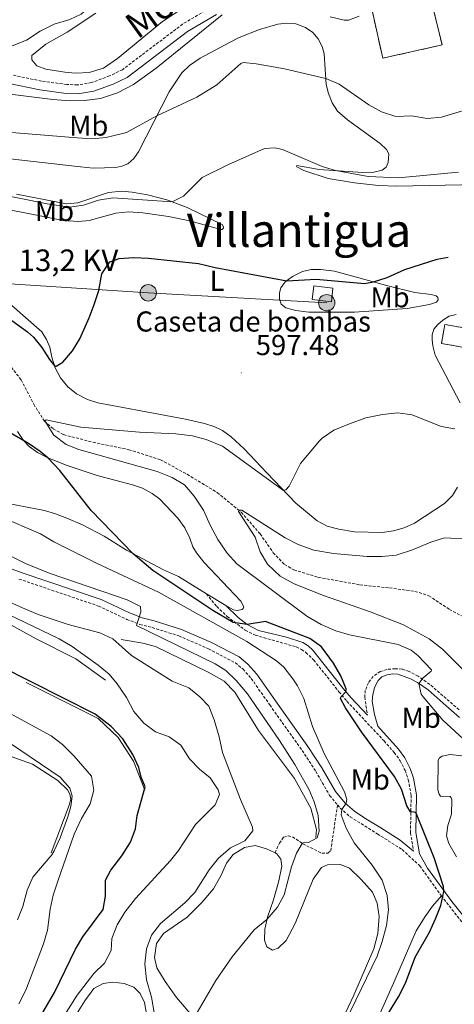
# Model space of a CAD drawing. Units: metres. Extents: x 620619 to 625126, y 4705950 to 4708999.
# Drawn here: x 624518 to 624669, y 4706723 to 4707065 of the extents above; entities that cross this region are included whole.
import ezdxf
from ezdxf.enums import TextEntityAlignment as Align

# ---------------------------------------------------------------- set-up
doc = ezdxf.new("R2010")
doc.units = ezdxf.units.M
doc.header["$MEASUREMENT"] = 0
doc.linetypes.add('TRAZOSX2', pattern=[1.5, 1, -0.5])
for name, color, linetype, lineweight in [('Carátula', 7, 'Continuous', 5), ('Level 11', 142, 'TRAZOSX2', 13), ('Level 15', 1, 'Continuous', 13), ('Level 16', 1, 'Continuous', 13), ('Level 18', 1, 'TRAZOSX2', 13), ('Level 19', 19, 'Continuous', 0), ('Level 21', 19, 'Continuous', 0), ('Level 32', 19, 'Continuous', 0), ('Level 36', 19, 'Continuous', 0), ('Level 37', 92, 'Continuous', 0), ('Level 4', 36, 'Continuous', 30), ('Level 41', 39, 'Continuous', 0), ('Level 44', 19, 'Continuous', 0), ('Level 45', 7, 'Continuous', 0), ('Level 5', 36, 'Continuous', 0), ('Level 52', 1, 'Continuous', 13), ('Level 53', 1, 'Continuous', 0), ('Level 7', 19, 'Continuous', 0)]:
    doc.layers.add(name, color=color, linetype=linetype, lineweight=lineweight)
doc.styles.add('Arial', font='ARIAL.TTF', dxfattribs={"height": 0.2})

# ---------------------------------------------------------------- blocks, each defined once
blk = doc.blocks.new('5PELE')
at = {"layer": 'Carátula', "linetype": 'Continuous', "lineweight": 5}
h = blk.add_hatch(color=9, dxfattribs=at)
edge = h.paths.add_edge_path()
edge.add_arc((0, 0.01), 2.85, 359.999, 719.999)
at = {"layer": 'Carátula', "color": 252, "linetype": 'Continuous', "lineweight": 5}
blk.add_circle((0, 0.01, 0), 2.85, dxfattribs=at)
blk = doc.blocks.new('5PATER')
at = {"layer": 'Carátula', "linetype": 'Continuous', "lineweight": 5}
h = blk.add_hatch(color=250, dxfattribs=at)
edge = h.paths.add_edge_path()
edge.add_ellipse((0, 0), major_axis=(-1.33, -1.34), ratio=0.999422, start_angle=0, end_angle=360)

msp = doc.modelspace()

# ---------------------------------------------------------------- linework, layer by layer
at = {"layer": 'Level 11', "color": 142, "linetype": 'TRAZOSX2', "lineweight": 13}
msp.add_polyline3d([(624511.51, 4706949, 596), (624518.7, 4706939.88, 595.61), (624523.05, 4706931.42, 595.22), (624526.72, 4706925.57, 595.03), (624529.79, 4706922.89, 594.74), (624533.39, 4706920.86, 594.44), (624543.66, 4706918.2, 594.35), (624556.15, 4706915.62, 593.48), (624567.17, 4706912.12, 592.41), (624576.44, 4706907.06, 592.12), (624586.91, 4706900.72, 591.15), (624595.25, 4706893.86, 589.89), (624601.87, 4706886.32, 589.41), (624606.44, 4706879.79, 588.73), (624610.33, 4706875.69, 588.24), (624613.64, 4706873.8, 587.66), (624622.11, 4706871.21, 586.79), (624636.59, 4706868.61, 586.11), (624646.88, 4706867.53, 586.01), (624655.74, 4706866.33, 585.63), (624660.57, 4706864.82, 585.43), (624667.74, 4706860.07, 585.24), (624672.3, 4706857.66, 585.04), (624675.35, 4706857.17, 584.96)], dxfattribs=at)
at = {"layer": 'Level 15', "color": 1, "linetype": 'Continuous', "lineweight": 0}
msp.add_polyline3d([(624626.64, 4706967.09, 601.49), (624619.97, 4706967.87, 601.49), (624620.53, 4706972.61, 601.49), (624627.2, 4706971.82, 601.49), (624626.64, 4706967.09, 601.49)], dxfattribs=at)
at = {"layer": 'Level 16', "color": 1, "linetype": 'Continuous', "lineweight": 13, "ltscale": 0.5}
for points in [[(624547.99, 4706835.42, 622.37), (624537.65, 4706842.9, 622.37), (624523.85, 4706849.83, 622.18), (624491.66, 4706867.58, 621.41), (624486.57, 4706869.13, 621.31), (624478.67, 4706869.9, 621.31)], [(624621.21, 4706780.76, 611.23), (624621.52, 4706783.54, 611.23), (624619.51, 4706790.95, 611.52), (624613.79, 4706801.23, 612.49), (624601.32, 4706817.91, 613.56), (624593.02, 4706831.22, 614.43), (624589.34, 4706835.09, 614.33), (624583.78, 4706838.27, 614.23), (624565.42, 4706847.21, 614.23), (624561.04, 4706848.33, 614.33), (624553.43, 4706849.55, 614.53)], [(624561.65, 4706797.18, 625.67), (624557.77, 4706807.29, 625.48), (624552.43, 4706815.54, 625.38), (624545.43, 4706822.13, 625.57), (624520.37, 4706834.68, 625.67)], [(624529.15, 4706775.33, 635.46), (624535.39, 4706791.95, 635.26), (624535.9, 4706794.09, 635.26), (624535.62, 4706795.77, 635.26), (624534.8, 4706797.35, 635.26), (624531.38, 4706800.52, 635.36), (624522.65, 4706806.19, 636.52), (624509.78, 4706810.75, 637.98), (624495.99, 4706816.68, 640.3), (624481.12, 4706825.18, 640.59)]]:
    msp.add_polyline3d(points, dxfattribs=at)
at = {"layer": 'Level 18', "color": 1, "linetype": 'TRAZOSX2', "lineweight": 13}
for points in [[(624640.14, 4707071.54, 617.62), (624660.41, 4707076.12, 617.62), (624665.19, 4707056.4, 615.49), (624644.52, 4707051.8, 615.49), (624640.14, 4707071.54, 617.62)], [(624692.25, 4706947.78, 596.59), (624664.98, 4706952.56, 596.54), (624666.14, 4706959.17, 596.54), (624693.41, 4706954.39, 596.59), (624692.25, 4706947.78, 596.59)]]:
    msp.add_polyline3d(points, dxfattribs=at)
at = {"layer": 'Level 21', "color": 19, "linetype": 'TRAZOSX2', "lineweight": 0}
for points in [[(624585.24, 4707069.8, 615.54), (624574.87, 4707063.67, 615.46), (624553.9, 4707047.81, 615.59), (624549.41, 4707045.62, 615.59), (624543.13, 4707043.32, 615.64), (624538.23, 4707042.5, 615.64), (624534.53, 4707042.64, 615.64), (624525.73, 4707043.84, 615.64), (624503.12, 4707048.5, 615.36)], [(624517.88, 4706870.63, 611.28), (624545.58, 4706861.22, 610.12), (624555.47, 4706856.57, 610.12), (624560.01, 4706854.85, 609.97), (624564.27, 4706853.75, 609.73), (624573.57, 4706850.83, 608.42), (624583.87, 4706846.37, 607.8), (624593.22, 4706841.51, 607.6), (624595.89, 4706839.27, 607.55), (624598.74, 4706836.04, 607.6), (624605.22, 4706826.81, 607.5), (624616.46, 4706811.01, 606.05), (624621.24, 4706803.7, 605.9), (624626.04, 4706795.36, 605.76), (624628.82, 4706792.03, 605.32)], [(624583.12, 4706865.43, 599.69), (624586.74, 4706861.02, 599.74), (624590.38, 4706857.62, 599.87), (624596.67, 4706852.8, 600.18), (624600.19, 4706851.09, 600.18), (624614.4, 4706847.02, 600.57), (624616.3, 4706846.14, 600.57), (624617.78, 4706845.07, 600.42), (624620.55, 4706842.43, 600.37), (624629.29, 4706831.41, 600.18), (624632.09, 4706828.08, 599.79), (624644.98, 4706814.31, 599.74), (624648.53, 4706810.3, 599.36), (624650.58, 4706807.4, 599.16), (624652.3, 4706804.01, 599.11), (624653.44, 4706800.85, 599.11), (624654.42, 4706795.38, 599.31), (624654.21, 4706782.35, 600.76), (624655.27, 4706775.93, 600.85)], [(624671.11, 4706825.13, 594.05), (624660.92, 4706833.98, 594.85), (624656.83, 4706836.86, 595.12), (624653.78, 4706838.47, 595.36), (624651.31, 4706839.28, 595.6), (624648.88, 4706839.44, 595.89), (624646.08, 4706839.19, 596.38), (624643.68, 4706838.44, 596.86), (624641.23, 4706836.76, 597.35), (624639.53, 4706834.57, 597.83), (624638.45, 4706831.9, 598.27), (624638.27, 4706829.54, 598.7), (624639.19, 4706823.25, 599.77)], [(624607.03, 4706775.37, 612.87), (624608.56, 4706778.72, 612.48), (624610.02, 4706780.82, 612), (624611.6, 4706781.29, 611.41), (624613.14, 4706780.97, 610.93), (624616.71, 4706778.5, 609.96), (624623.36, 4706775.23, 608.12), (624625.44, 4706775.31, 607.83), (624626.42, 4706776.12, 607.34), (624628.82, 4706792.03, 605.32)], [(624628.82, 4706792.03, 605.32), (624629.73, 4706790.93, 605.18), (624633.2, 4706787.91, 604.16), (624642.65, 4706782, 602.32), (624651.31, 4706776.5, 601.38), (624657.44, 4706770.83, 600.66), (624664.94, 4706760.43, 599.95)], [(624664.94, 4706760.43, 599.95), (624676.42, 4706745.76, 598.48), (624679.09, 4706741.88, 597.85), (624683.88, 4706733.87, 596.4), (624688.36, 4706728.51, 595.29), (624691.18, 4706725.72, 594.85), (624693.44, 4706724.07, 594.17), (624695.96, 4706722.59, 593.9)]]:
    msp.add_polyline3d(points, dxfattribs=at)
at = {"layer": 'Level 21', "color": 19, "linetype": 'Continuous', "lineweight": 0}
for points in [[(624586.64, 4707067.01, 615.54), (624576.61, 4707061.08, 615.46), (624555.54, 4707045.14, 615.59), (624550.63, 4707042.75, 615.59), (624543.93, 4707040.29, 615.64), (624538.43, 4707039.37, 615.64), (624534.26, 4707039.53, 615.64), (624525.2, 4707040.77, 615.64), (624502.48, 4707045.45, 615.36)], [(624491.98, 4706882.74, 613.41), (624518.69, 4706872.93, 611.28), (624546.49, 4706863.49, 610.12), (624556.42, 4706858.82, 610.12), (624560.75, 4706857.18, 609.97), (624564.94, 4706856.1, 609.73), (624574.42, 4706853.12, 608.42), (624584.92, 4706848.58, 607.8), (624594.58, 4706843.55, 607.6), (624597.6, 4706841.02, 607.55), (624600.66, 4706837.55, 607.6), (624607.21, 4706828.22, 607.5), (624618.48, 4706812.39, 606.05), (624623.32, 4706804.98, 605.9), (624628.05, 4706796.76, 605.76), (624631.48, 4706792.64, 605.18), (624634.69, 4706789.85, 604.16), (624638.6, 4706787.22, 603.41), (624643.92, 4706784.08, 602.32), (624650.6, 4706779.84, 601.61), (624655.27, 4706775.93, 600.85)], [(624589.92, 4706861.45, 599.72), (624594.16, 4706857.28, 599.91), (624597.3, 4706854.8, 600.01), (624601.3, 4706852.75, 600.15), (624611.01, 4706850.35, 600.46), (624616.75, 4706848.53, 600.4), (624618.58, 4706847.42, 600.35), (624620.22, 4706845.86, 600.35), (624623.69, 4706841.49, 600.33), (624630.75, 4706832.6, 600.18), (624633.5, 4706829.33, 599.79), (624639.19, 4706823.25, 599.77)], [(624671.32, 4706822.49, 593.94), (624666.57, 4706826.46, 594.47), (624660.3, 4706832.09, 594.76), (624656.59, 4706834.59, 595.05), (624654.24, 4706835.96, 595.39), (624649.77, 4706837.51, 595.93), (624648.08, 4706837.63, 596.17), (624646.12, 4706837.35, 596.56), (624644.23, 4706836.55, 596.9), (624642.96, 4706835.29, 597.38), (624641.7, 4706832.89, 597.91), (624641.05, 4706830.35, 598.35), (624640.89, 4706828.16, 598.69), (624641.66, 4706823.46, 599.51), (624642.79, 4706819.41, 599.76), (624650.01, 4706811.47, 599.36), (624652.19, 4706808.37, 599.16), (624654.03, 4706804.76, 599.11), (624655.26, 4706801.34, 599.11), (624656.3, 4706795.53, 599.31), (624656.09, 4706782.43, 600.76), (624657.39, 4706775.01, 600.86), (624660.1, 4706770.1, 600.57), (624668.65, 4706758.49, 599.74), (624677.93, 4706746.88, 598.48)]]:
    msp.add_polyline3d(points, dxfattribs=at)
at = {"layer": 'Level 32', "color": 6, "linetype": 'Continuous', "lineweight": 0, "ltscale": 0.5}
msp.add_polyline3d([(624625.05, 4706966.71, 598), (624562.89, 4706970.17, 599.74), (624498.57, 4706974.36, 601.53), (624423.12, 4706978.77, 604.63), (624362.36, 4706982.77, 606.44)], dxfattribs=at)
at = {"layer": 'Level 36', "color": 92, "linetype": 'Continuous', "lineweight": 0}
msp.add_line((624589.92, 4706861.45, 599.72), (624583.12, 4706865.43, 599.69), dxfattribs=at)
for points in [[(624596.67, 4707143.05, 628.03), (624596.43, 4707139.28, 628.03), (624595.48, 4707136.58, 627.93), (624593.64, 4707133.72, 627.74), (624589.4, 4707128.99, 627.06), (624580.69, 4707118.04, 626.19), (624558.27, 4707086.37, 623.18), (624549.69, 4707076.7, 621.82), (624543.73, 4707070.8, 620.95), (624539.52, 4707067.16, 620.37), (624535.63, 4707065.27, 619.89), (624530.1, 4707063.64, 619.4), (624525.27, 4707061.18, 619.11), (624520.46, 4707058.03, 618.63), (624513.8, 4707055.39, 618.34), (624509.45, 4707054.23, 617.95), (624504.94, 4707054.01, 617.66), (624498.53, 4707054.65, 617.56), (624493.99, 4707056.02, 617.56), (624490.98, 4707057.96, 617.95), (624487.7, 4707061.68, 618.24), (624485.71, 4707065.27, 618.34), (624484.8, 4707065.95, 618.34), (624482.02, 4707066.45, 618.63)], [(624575.31, 4707069.42, 618.53), (624567.89, 4707064.59, 618.63), (624552.22, 4707051.68, 618.34), (624547.26, 4707048.38, 617.95), (624542.27, 4707046.86, 617.95), (624537.51, 4707046.54, 618.05), (624533.86, 4707046.9, 618.38), (624527.19, 4707048.04, 618.38), (624524.05, 4707049.18, 618.38), (624522.33, 4707051.28, 618.38), (624522.41, 4707052.72, 618.38), (624527.2, 4707056.72, 618.58), (624534.63, 4707060.86, 619.26), (624544.7, 4707067.42, 619.84)], [(624510.64, 4707017.2, 606.62), (624521.85, 4707016.01, 606.14), (624539.35, 4707014.01, 605.99), (624543.77, 4707013.58, 606.09), (624551.66, 4707013.78, 606.52), (624553.69, 4707014.19, 606.77), (624555.83, 4707015.11, 607.06), (624557.89, 4707016.93, 607.3), (624559.49, 4707019.24, 607.69), (624570.12, 4707040.08, 611.56), (624574.63, 4707046.68, 611.95), (624577.2, 4707049.25, 612.05), (624580.95, 4707051.86, 611.95), (624591.14, 4707057.28, 611.27), (624594.58, 4707058.98, 611.32), (624601.66, 4707061.74, 611.85), (624608.01, 4707063.66, 612.44), (624611.2, 4707063.95, 612.73), (624614.26, 4707063.75, 612.73), (624617.65, 4707062.49, 612.73), (624620.24, 4707060.75, 612.48), (624622.03, 4707058.52, 612.19), (624623.39, 4707055.86, 611.9), (624624.13, 4707053.29, 611.42), (624624.84, 4707042.63, 609.67), (624625.63, 4707039.57, 609.09), (624626.98, 4707036.22, 608.46), (624628.83, 4707033.37, 607.83), (624632.23, 4707030.35, 607.49), (624643.6, 4707022.07, 606.77), (624645.89, 4707020.02, 606.48), (624646.71, 4707018.59, 606.33), (624646.44, 4707015.56, 606.14), (624645.77, 4707013.89, 605.99), (624644.29, 4707012.87, 605.8), (624641.45, 4707012.13, 605.6), (624637.51, 4707012.04, 605.31), (624622.36, 4707013.07, 604.83), (624614.62, 4707014.53, 604.68), (624614.5, 4707014.28, 604.54), (624614.68, 4707014.04, 604.54), (624617.1, 4707012.79, 604.34), (624625.58, 4707009.99, 604.01), (624634.76, 4707008.43, 603.71), (624643.04, 4707007.47, 603.33), (624649.39, 4707007.32, 603.23), (624677.5, 4707007.92, 603.42)], [(624516.97, 4707004.47, 605.31), (624534.49, 4707001.1, 605.12), (624538.38, 4707001.54, 605.12), (624549.02, 4707005.06, 605.26), (624553.53, 4707005.5, 605.36), (624557.25, 4707005.24, 605.46), (624562.65, 4707004.3, 605.41), (624569.33, 4707002.55, 605.22), (624576.49, 4706999.81, 604.44), (624588.62, 4706993.92, 602.99), (624589.1, 4706993.19, 602.89), (624589.11, 4706992.77, 602.84), (624588.92, 4706992.39, 602.7), (624588.6, 4706992.21, 602.65), (624588.13, 4706992.23, 602.65), (624577.43, 4706995.24, 602.31), (624569.99, 4706996.71, 602.12), (624560.99, 4706998.05, 602.12), (624556.02, 4706998.34, 602.12), (624551.64, 4706997.85, 602.07), (624542.27, 4706995.32, 602.07), (624538.78, 4706995.02, 602.12), (624533.12, 4706995.38, 602.16), (624526.99, 4706996.64, 602.31)], [(624526.99, 4706996.64, 602.31), (624502.65, 4707001.37, 602.7)], [(624625.38, 4706963.44, 597.17), (624618.78, 4706963.51, 597.46), (624614.3, 4706964.01, 597.8), (624610.77, 4706964.95, 598.29), (624609.16, 4706966.19, 598.43), (624608.58, 4706968.11, 598.77), (624608.57, 4706970.15, 599.06), (624609.04, 4706971.87, 599.45), (624610.6, 4706973.98, 599.89), (624613.07, 4706975.83, 600.42), (624616.59, 4706977.65, 600.95), (624619.64, 4706978.29, 601.05), (624622.96, 4706978.29, 601.05), (624627.73, 4706977.77, 600.81), (624646.77, 4706972.47, 599.69), (624655.76, 4706970.3, 599.26), (624661.43, 4706969.65, 598.87), (624663.15, 4706969.18, 598.68), (624663.68, 4706968.57, 598.58), (624663.79, 4706967.78, 598.43), (624663.24, 4706966.9, 598.24), (624660.87, 4706966.09, 598.05), (624653, 4706964.78, 597.61), (624634.76, 4706963.49, 597.08), (624625.38, 4706963.44, 597.17)], [(624670.51, 4706902.6, 593.39), (624668.77, 4706899.65, 593.1), (624665.99, 4706896.92, 592.96), (624655.62, 4706890.08, 592.72), (624652.05, 4706888.44, 592.72), (624648.32, 4706887.41, 592.91), (624644.36, 4706886.85, 593.15), (624634.71, 4706887.07, 593.64), (624629.23, 4706887.95, 593.78), (624625.22, 4706889.01, 594.02), (624621.67, 4706890.89, 594.22), (624614.25, 4706897.07, 594.75), (624604.18, 4706907.55, 595.43), (624596.34, 4706915.87, 596.49), (624591.75, 4706920.11, 596.88), (624588.77, 4706922.32, 596.88), (624586.09, 4706923.54, 596.98), (624582.5, 4706924.75, 597.22), (624575.83, 4706926.18, 597.8), (624560.27, 4706929.09, 599.01), (624545.34, 4706931.9, 599.4), (624541.7, 4706933.13, 599.45), (624537.95, 4706934.99, 599.55), (624534.86, 4706937.52, 599.64), (624532.35, 4706940.58, 599.84), (624530.51, 4706944.12, 599.98), (624529.31, 4706947.85, 600.18), (624528.63, 4706951.26, 600.32), (624527.47, 4706954, 600.52), (624525.82, 4706956.6, 600.71), (624515.38, 4706965.72, 601.68)], [(624670.08, 4706962.64, 598.14), (624667.68, 4706962.01, 597.95), (624665.45, 4706960.63, 597.71), (624663.71, 4706959.19, 597.37), (624662.32, 4706957.56, 597.08), (624661.75, 4706955.59, 596.79), (624661.78, 4706953.8, 596.54), (624661.96, 4706951.79, 596.3), (624662.79, 4706948.48, 596.06), (624671.51, 4706931.97, 595.28)], [(624517.38, 4706921.9, 599.78), (624519.41, 4706918.83, 600.02), (624521.48, 4706916.68, 600.12), (624524.32, 4706914.61, 600.12), (624527.72, 4706912.88, 600.02), (624534.29, 4706910.21, 599.68), (624545.06, 4706906.68, 599.05), (624557.39, 4706903.43, 598.9), (624560.84, 4706902.22, 598.86), (624564.29, 4706900.39, 598.86), (624566.88, 4706898.39, 598.76), (624573.18, 4706891.84, 598.71), (624575.69, 4706888.44, 598.86), (624577.41, 4706884.89, 598.95), (624578.45, 4706881.88, 598.95), (624579.7, 4706879.74, 599), (624582.39, 4706876.38, 599.1), (624595.16, 4706862.89, 599.68), (624596.2, 4706860.92, 599.73), (624595.97, 4706860.35, 599.73), (624595.55, 4706860.02, 599.73), (624593.87, 4706859.69, 599.73), (624592.55, 4706859.92, 599.73), (624589.92, 4706861.45, 599.72)], [(624583.12, 4706865.43, 599.69), (624573.43, 4706871.48, 599.63), (624568.26, 4706873.85, 599.73), (624555.32, 4706880.62, 600.07), (624547.58, 4706885.48, 600.21), (624540.02, 4706889.43, 600.46), (624534.55, 4706891.83, 600.7), (624530.63, 4706893.33, 600.94), (624526.8, 4706894.41, 601.38), (624510.97, 4706897.46, 602.88)], [(624670.22, 4706773.96, 598.06), (624667.54, 4706778.66, 598.3), (624666.73, 4706781.3, 598.3), (624667.15, 4706784.86, 598.3), (624668.5, 4706788.82, 598.16), (624668.54, 4706793.86, 597.97), (624668.41, 4706794.53, 597.97), (624667.98, 4706794.92, 597.97), (624664.65, 4706795.14, 597.97), (624664.22, 4706795.83, 597.97), (624663.75, 4706797.33, 597.97), (624663.83, 4706807.58, 597.68), (624664.29, 4706808.38, 597.53), (624665.2, 4706808.97, 597.38), (624667.97, 4706809.58, 597.34), (624673.09, 4706809.02, 597.19)], [(624578.89, 4706717.81, 609.97), (624572.77, 4706725.06, 611.81), (624568.82, 4706730.6, 612.88), (624565.91, 4706735.42, 613.84), (624565.11, 4706738.93, 614.43), (624565.78, 4706743.8, 614.43), (624568.15, 4706747.36, 614.52), (624576.45, 4706753, 613.65), (624581.58, 4706758.15, 613.46), (624585.67, 4706762.87, 613.26), (624588.33, 4706767.58, 613.36), (624590.1, 4706771.73, 613.65), (624592.48, 4706774.79, 613.84), (624596.46, 4706777.19, 613.84), (624600.07, 4706777.94, 613.55), (624604.01, 4706776.81, 613.26), (624607.03, 4706775.37, 612.87)], [(624607.03, 4706775.37, 612.87), (624607.71, 4706775.04, 612.78), (624609.03, 4706773.17, 612.49), (624609.37, 4706770.74, 612.29), (624608.31, 4706765.62, 611.91), (624606.48, 4706758.99, 611.03), (624604.39, 4706753, 610.16), (624603.46, 4706748.82, 609.39), (624603.32, 4706745.04, 608.9), (624604.2, 4706742.72, 608.61), (624606.16, 4706741.47, 608.32), (624608.18, 4706742.24, 608.13), (624610.87, 4706744.91, 607.93), (624614.05, 4706750.77, 607.93), (624620.3, 4706766.25, 608.22), (624623.17, 4706770.22, 608.22), (624625.34, 4706771.2, 608.22), (624629.85, 4706771.32, 608.13), (624632.95, 4706770.03, 608.03), (624637.08, 4706766.12, 607.55), (624640.92, 4706761.67, 607.06), (624642.57, 4706757.82, 606.87), (624643.24, 4706753.22, 606.58), (624642.84, 4706747.31, 606.29), (624641.38, 4706741.98, 606.09), (624634.44, 4706725.89, 605.51), (624618.07, 4706691.14, 605.12)], [(624635.26, 4706700.87, 599.92), (624648.72, 4706731.1, 600.7), (624656.21, 4706748.27, 600.7), (624659.29, 4706753.2, 600.7), (624661.88, 4706756.84, 600.46), (624664.94, 4706760.43, 599.95)], [(624508.72, 4706673.17, 618.82), (624518.39, 4706688.9, 618.29), (624527.47, 4706703.14, 618.72), (624534.48, 4706713.65, 618.68), (624540.76, 4706723.92, 618.72), (624544, 4706728.19, 618.68), (624547.17, 4706729.98, 618.48), (624550.51, 4706730.38, 618.24), (624554.56, 4706729.95, 617.76), (624557.83, 4706728.63, 617.27), (624560.1, 4706726.41, 616.93), (624561.62, 4706723.28, 616.5), (624562.32, 4706719.35, 616.06), (624562.34, 4706714.86, 615.77), (624561.79, 4706710.63, 615.58), (624560.71, 4706706.57, 615.48), (624558.7, 4706702.52, 615.48), (624555.14, 4706696.86, 615.48), (624550.97, 4706692.12, 615.72), (624543.95, 4706685.61, 616.5), (624533.55, 4706673.74, 617.27), (624530.16, 4706668.55, 617.51), (624519.4, 4706648.85, 617.85), (624517.26, 4706646.06, 617.71)]]:
    msp.add_polyline3d(points, dxfattribs=at)
at = {"layer": 'Level 4', "color": 36, "linetype": 'Continuous', "lineweight": 30}
for points in [[(624513.36, 4706962.06, 600.01), (624520.91, 4706956.6, 600.01), (624522.91, 4706954.76, 600.01), (624525.9, 4706951.18, 600.01), (624528.56, 4706947.01, 600.01), (624530.32, 4706944.68, 600.01), (624530.78, 4706944.63, 600.01), (624533.19, 4706946.02, 600.01), (624536.5, 4706949.96, 600.01), (624539.1, 4706954.13, 600.01), (624542.36, 4706961.44, 600.01), (624544.07, 4706966.13, 600.01), (624545.64, 4706970.98, 600.01), (624546.79, 4706976.8, 600.01), (624549.5, 4706980.91, 600.01), (624552.76, 4706982.15, 600.01), (624557.75, 4706982.44, 600.01), (624562.96, 4706982.28, 600.01), (624580.39, 4706980.41, 600.01), (624586.16, 4706979.01, 600.01), (624611.16, 4706974.4, 600.01), (624621.4, 4706974.92, 600.01), (624638.17, 4706973.38, 600.01), (624641.32, 4706973.98, 600.01), (624646.07, 4706975.55, 600.01), (624652.18, 4706978.33, 600.01), (624663.44, 4706981.93, 600.01), (624667.33, 4706982.62, 600.01)], [(624642.47, 4706712.98, 600.01), (624650, 4706725.29, 600.01), (624652.41, 4706730.04, 600.01), (624655.82, 4706739.12, 600.01), (624660.76, 4706747.79, 600.01), (624662.93, 4706752.4, 600.01), (624664.71, 4706757.11, 600.01), (624665.82, 4706761.92, 600.01), (624665.7, 4706763.7, 600.01), (624662.46, 4706773.68, 600.01), (624656.2, 4706789.21, 600.01), (624655.85, 4706789.4, 600.01), (624655.35, 4706789.54, 600.01), (624654.16, 4706789.67, 600.01), (624652.88, 4706791.73, 600.01), (624651.05, 4706797.51, 600.01), (624648.67, 4706801.91, 600.01), (624637.14, 4706817.44, 600.01), (624631.59, 4706825.83, 600.01), (624629.85, 4706829.01, 600.01), (624629.94, 4706829.51, 600.01), (624631.7, 4706831.37, 600.01), (624631.82, 4706832.41, 600.01), (624629.91, 4706836.95, 600.01), (624627.41, 4706841.36, 600.01), (624623.26, 4706847.02, 600.01), (624619.21, 4706849.99, 600.01), (624603.77, 4706855.84, 600.01), (624597.3, 4706854.8, 600.01), (624592.48, 4706855.52, 600.01), (624585.36, 4706859.67, 600.01), (624564.47, 4706873.62, 600.01), (624557.6, 4706879.43, 600.01), (624543, 4706894.47, 600.01), (624532.06, 4706908.38, 600.01), (624527.91, 4706912.8, 600.01), (624525.3, 4706914.99, 600.01), (624521.15, 4706917.79, 600.01), (624514.77, 4706921.52, 600.01)], [(624508.7, 4706703.51, 625.01), (624518.8, 4706711.01, 625.01), (624522.51, 4706714.37, 625.01), (624525.8, 4706719.23, 625.01), (624530.26, 4706726.82, 625.01), (624537.57, 4706741.87, 625.01), (624540.16, 4706746.15, 625.01), (624547.17, 4706755.62, 625.01), (624548.04, 4706760.35, 625.01), (624548.05, 4706765.86, 625.01), (624549.88, 4706769.36, 625.01), (624553.67, 4706774.34, 625.01), (624556.77, 4706779.05, 625.01), (624558.47, 4706783.76, 625.01), (624559.01, 4706788.37, 625.01), (624561.82, 4706798.38, 625.01), (624560.48, 4706801.69, 625.01), (624559.64, 4706805.05, 625.01), (624557.47, 4706809.55, 625.01), (624554.01, 4706815.06, 625.01), (624549.98, 4706819.36, 625.01), (624544.36, 4706823.66, 625.01), (624511.19, 4706840.32, 625.01)]]:
    msp.add_polyline3d(points, dxfattribs=at)
at = {"layer": 'Level 5', "color": 36, "linetype": 'Continuous', "lineweight": 0}
for points in [[(624557.77, 4707042.68, 615.01), (624565.67, 4707048.36, 615.01), (624588.68, 4707066.83, 615.01)], [(624626.22, 4707066.24, 615.01), (624631.14, 4707065.07, 615.01), (624632.59, 4707065.05, 615.01), (624636.34, 4707066.45, 615.01)], [(624505.34, 4707026.73, 610.01), (624538.2, 4707024.12, 610.01), (624543.27, 4707023.8, 610.01), (624548.25, 4707024.19, 610.01), (624555.3, 4707025.98, 610.01), (624565.86, 4707031.73, 610.01), (624579.79, 4707038.21, 610.01), (624586.78, 4707042.54, 610.01), (624595.1, 4707050.01, 610.01), (624595.94, 4707050.27, 610.01), (624600.46, 4707049.85, 610.01), (624610.3, 4707048.1, 610.01), (624624.7, 4707044.7, 610.01), (624629.35, 4707042.82, 610.01), (624639.73, 4707035.61, 610.01), (624644.05, 4707033.1, 610.01), (624649.13, 4707031.5, 610.01), (624654.52, 4707031.73, 610.01), (624660.01, 4707030.82, 610.01), (624664.99, 4707031.27, 610.01), (624678.82, 4707035.46, 610.01)], [(624514.8, 4707039.3, 615.01), (624529.72, 4707037.42, 615.01), (624535.68, 4707036.92, 615.01), (624540.74, 4707037.1, 615.01), (624546.23, 4707037.83, 615.01), (624552.16, 4707039.71, 615.01), (624557.77, 4707042.68, 615.01)], [(624508.04, 4707005.12, 605.01), (624527.7, 4707001.1, 605.01), (624535.42, 4707000.03, 605.01), (624540.38, 4707000.68, 605.01), (624545.61, 4707002.47, 605.01), (624550.56, 4707003.25, 605.01), (624571.26, 4707001.81, 605.01), (624575.2, 4707003.76, 605.01), (624581.69, 4707010.27, 605.01), (624590.66, 4707014.7, 605.01), (624603.37, 4707020.34, 605.01), (624606.99, 4707020.59, 605.01), (624609.62, 4707020.04, 605.01), (624623.47, 4707014.16, 605.01), (624628.04, 4707012.68, 605.01), (624639.44, 4707010.68, 605.01), (624650, 4707010.13, 605.01), (624670.97, 4707012.13, 605.01)], [(624583.11, 4706919.21, 595.01), (624588.69, 4706916.81, 595.01), (624610, 4706901.42, 595.01), (624610.84, 4706901.63, 595.01), (624611.96, 4706902.88, 595.01), (624615.85, 4706910.79, 595.01), (624622.47, 4706918.65, 595.01), (624623.4, 4706919.59, 595.01), (624627.56, 4706922.38, 595.01), (624632.95, 4706924.66, 595.01), (624638.63, 4706926.68, 595.01), (624644.51, 4706927.87, 595.01), (624649.76, 4706928.45, 595.01), (624654.78, 4706927.77, 595.01), (624664.85, 4706923.74, 595.01), (624669.69, 4706922.86, 595.01)], [(624673.9, 4706813.8, 595.01), (624665.51, 4706821.55, 595.01), (624658.59, 4706829.61, 595.01), (624657.86, 4706830.61, 595.01), (624657.1, 4706834.25, 595.01), (624658.56, 4706836.2, 595.01), (624661.35, 4706838.53, 595.01), (624661.54, 4706839.03, 595.01), (624656.77, 4706844.01, 595.01), (624654.49, 4706845.82, 595.01), (624649.92, 4706847.88, 595.01), (624632.96, 4706851.18, 595.01), (624628.18, 4706852.62, 595.01), (624623.14, 4706854.78, 595.01), (624618.07, 4706857.72, 595.01), (624593.77, 4706875.92, 595.01), (624590.38, 4706879.6, 595.01), (624587.15, 4706884.38, 595.01), (624584.42, 4706889.36, 595.01), (624582.16, 4706894.54, 595.01), (624578.9, 4706899.5, 595.01), (624575.46, 4706903.41, 595.01), (624571.18, 4706905.99, 595.01), (624565.98, 4706908, 595.01), (624538.7, 4706915.63, 595.01), (624534.35, 4706917.45, 595.01), (624530.03, 4706920.61, 595.01), (624526.88, 4706925.68, 595.01), (624527.32, 4706925.99, 595.01), (624539.37, 4706923.4, 595.01), (624559.86, 4706921.7, 595.01), (624572.55, 4706921.1, 595.01), (624578.27, 4706920.44, 595.01), (624583.11, 4706919.21, 595.01)], [(624684.21, 4706827.36, 590.01), (624665.4, 4706846.26, 590.01), (624660.73, 4706849.81, 590.01), (624651.76, 4706854.69, 590.01), (624640.53, 4706859.07, 590.01), (624623.87, 4706864.86, 590.01), (624613.68, 4706868.96, 590.01), (624608.82, 4706871.67, 590.01), (624604.39, 4706875.76, 590.01), (624601.91, 4706880.11, 590.01), (624600.12, 4706885.22, 590.01), (624594.36, 4706894.11, 590.01), (624594.41, 4706894.56, 590.01), (624595.45, 4706894.63, 590.01), (624610.59, 4706884.94, 590.01)], [(624618.57, 4706689.97, 605.01), (624642.54, 4706739.47, 605.01), (624644.39, 4706744.51, 605.01), (624645.79, 4706750.09, 605.01), (624646.5, 4706755.56, 605.01), (624646.05, 4706760.54, 605.01), (624644.3, 4706765.88, 605.01), (624640.91, 4706771.1, 605.01), (624634.63, 4706778.88, 605.01), (624631.75, 4706783.99, 605.01), (624630.04, 4706788.65, 605.01), (624630.31, 4706790.43, 605.01), (624631.81, 4706792.63, 605.01), (624631.99, 4706793.93, 605.01), (624631.2, 4706796.59, 605.01), (624624.14, 4706809.88, 605.01), (624620.12, 4706819.38, 605.01), (624617.04, 4706829.02, 605.01), (624614.84, 4706833.5, 605.01), (624613.26, 4706835.96, 605.01), (624610.14, 4706839.91, 605.01), (624607.6, 4706842.17, 605.01), (624597.17, 4706848.85, 605.01), (624566.48, 4706866.03, 605.01), (624545.14, 4706875.99, 605.01), (624530.03, 4706883.61, 605.01), (624525.37, 4706886.37, 605.01), (624511.38, 4706892.42, 605.01)], [(624610.59, 4706884.94, 590.01), (624615.05, 4706882.69, 590.01), (624620.53, 4706880.62, 590.01), (624627.35, 4706879.45, 590.01), (624639.17, 4706878.5, 590.01), (624644.18, 4706878.48, 590.01), (624649.17, 4706878.88, 590.01), (624654.89, 4706880.81, 590.01), (624661.23, 4706883.47, 590.01), (624666, 4706884.96, 590.01), (624674.79, 4706884.52, 590.01)], [(624578.27, 4706717.09, 610.01), (624586.47, 4706730.92, 610.01), (624592.09, 4706739.16, 610.01), (624599.76, 4706748.62, 610.01), (624604.21, 4706752.19, 610.01), (624607.91, 4706756.46, 610.01), (624610.2, 4706760.78, 610.01), (624612.8, 4706770.45, 610.01), (624614.5, 4706775.24, 610.01), (624616.53, 4706778.63, 610.01), (624617.26, 4706779.13, 610.01), (624618.65, 4706779.01, 610.01), (624621.76, 4706780.55, 610.01), (624622.46, 4706782.94, 610.01), (624622.03, 4706788.34, 610.01), (624620.67, 4706793.17, 610.01), (624618.91, 4706797.32, 610.01), (624613.93, 4706806.05, 610.01), (624608.62, 4706814.47, 610.01), (624597.4, 4706830.65, 610.01), (624593.54, 4706835.33, 610.01), (624589.87, 4706838.78, 610.01), (624586.16, 4706841.12, 610.01), (624558.81, 4706854.47, 610.01), (624560.32, 4706859.25, 610.01), (624560.2, 4706861.09, 610.01), (624555.6, 4706863.37, 610.01), (624528.74, 4706872.6, 610.01), (624520.13, 4706875.98, 610.01), (624506.95, 4706882.67, 610.01)], [(624565.03, 4706719.13, 615.01), (624564.07, 4706725.22, 615.01), (624562.32, 4706731.17, 615.01), (624561.75, 4706736.82, 615.01), (624562.26, 4706742.03, 615.01), (624564.04, 4706746.7, 615.01), (624567.21, 4706750.77, 615.01), (624575.6, 4706757.98, 615.01), (624579.09, 4706761.56, 615.01), (624584.15, 4706769.48, 615.01), (624587.36, 4706773.55, 615.01), (624591.57, 4706777.13, 615.01), (624596.5, 4706779.55, 615.01), (624599.27, 4706783.02, 615.01), (624599.2, 4706784.3, 615.01), (624595.03, 4706793.96, 615.01), (624588.7, 4706810.26, 615.01), (624587.59, 4706815.78, 615.01), (624585.86, 4706821.61, 615.01), (624584.04, 4706826.38, 615.01), (624580.91, 4706829.67, 615.01), (624576.97, 4706832.74, 615.01), (624571.2, 4706835.12, 615.01), (624557.12, 4706843.98, 615.01), (624550.57, 4706849.78, 615.01), (624546.04, 4706851.88, 615.01), (624535.06, 4706854.79, 615.01), (624524.55, 4706858.34, 615.01), (624519.94, 4706860.31, 615.01), (624513.94, 4706862.94, 615.01)], [(624524.64, 4706704.63, 620.01), (624538.17, 4706725.83, 620.01), (624543.94, 4706733.36, 620.01), (624547.7, 4706736.95, 620.01), (624550.04, 4706741.37, 620.01), (624550.24, 4706745.62, 620.01), (624552.03, 4706750.29, 620.01), (624554.77, 4706754.77, 620.01), (624558.51, 4706759.54, 620.01), (624570.67, 4706772.71, 620.01), (624573.43, 4706776.16, 620.01), (624579.39, 4706785.19, 620.01), (624586.23, 4706792.13, 620.01), (624587.66, 4706795.63, 620.01), (624587.29, 4706797.32, 620.01), (624584.48, 4706801.46, 620.01), (624580.77, 4706804.46, 620.01), (624577.27, 4706808.03, 620.01), (624574.19, 4706812.8, 620.01), (624570.15, 4706815.74, 620.01), (624565.38, 4706817.52, 620.01), (624561.38, 4706820.51, 620.01), (624557.91, 4706824.53, 620.01), (624555.37, 4706829.37, 620.01), (624552.11, 4706834.18, 620.01), (624549.28, 4706837.51, 620.01), (624545.43, 4706840.7, 620.01), (624536.46, 4706847.12, 620.01), (624531.92, 4706849.84, 620.01), (624511.01, 4706859.83, 620.01)], [(624517.36, 4706752.09, 635.01), (624519.19, 4706756.74, 635.01), (624520.72, 4706762.37, 635.01), (624522.74, 4706766.94, 635.01), (624529.31, 4706774.63, 635.01), (624530.18, 4706776.07, 635.01), (624532.25, 4706780.62, 635.01), (624534.91, 4706787.85, 635.01), (624535.94, 4706791.44, 635.01), (624536.43, 4706795.12, 635.01), (624535.59, 4706797.84, 635.01), (624532.26, 4706801.66, 635.01), (624497.92, 4706824.9, 635.01)], [(624517.82, 4706722.84, 630.01), (624520.27, 4706727.62, 630.01), (624526.47, 4706743.68, 630.01), (624527.8, 4706748.5, 630.01), (624528.76, 4706755.73, 630.01), (624529.84, 4706760.61, 630.01), (624531.48, 4706765.82, 630.01), (624537.13, 4706781.86, 630.01), (624539.67, 4706787.31, 630.01), (624542.67, 4706792.37, 630.01), (624543.94, 4706797.22, 630.01), (624543.11, 4706802.05, 630.01), (624537.07, 4706809.06, 630.01), (624533.06, 4706813.01, 630.01), (624529.09, 4706816.05, 630.01), (624511.77, 4706825.52, 630.01)]]:
    msp.add_polyline3d(points, dxfattribs=at)
at = {"layer": 'Level 52', "color": 1, "linetype": 'Continuous', "lineweight": 0}
msp.add_polyline3d([(624626.64, 4706967.09, 601.49), (624619.97, 4706967.87, 601.49), (624620.53, 4706972.61, 601.49), (624627.2, 4706971.82, 601.49), (624626.64, 4706967.09, 601.49)], close=True, dxfattribs=at)
at = {"layer": 'Level 53', "color": 1, "linetype": 'Continuous', "lineweight": 0}
for points in [[(624640.14, 4707071.54, 617.62), (624660.41, 4707076.12, 617.62), (624665.19, 4707056.4, 615.49), (624644.52, 4707051.8, 615.49), (624640.14, 4707071.54, 617.62)], [(624692.25, 4706947.78, 596.59), (624664.98, 4706952.56, 596.54), (624666.14, 4706959.17, 596.54), (624693.41, 4706954.39, 596.59), (624692.25, 4706947.78, 596.59)]]:
    msp.add_polyline3d(points, close=True, dxfattribs=at)

# ---------------------------------------------------------------- block references
at = {"layer": 'Level 32', "color": 252, "linetype": 'Continuous', "lineweight": 0, "xscale": 0.9999983015004541, "yscale": 0.9999983015004541}
for p in [(624562.89, 4706970.17, 599.74), (624625.05, 4706966.71, 598)]:
    msp.add_blockref('5PELE', p, dxfattribs=at)
at = {"layer": 'Level 7', "color": 19, "linetype": 'Continuous', "lineweight": 0, "xscale": 0.1000007614726202, "yscale": 0.1000007614726202}
msp.add_blockref('5PATER', (624595.3, 4706942.32, 597.49), dxfattribs=at)

# ---------------------------------------------------------------- texts
at = {"layer": 'Level 19', "color": 19, "linetype": 'Continuous', "lineweight": 0, "style": 'Arial'}
msp.add_text('Caseta de bombas', height=7, dxfattribs=at).set_placement((624599.43, 4706960.21, 598.78), align=Align.MIDDLE_CENTER)
at = {"layer": 'Level 37', "color": 92, "linetype": 'Continuous', "lineweight": 0, "style": 'Arial'}
for s, p in [('Mb', (624542.18, 4707028.36, 611.68)), ('Mb', (624530.26, 4706998.64, 603.65)), ('L', (624586.87, 4706974.35, 599.71)), ('Mb', (624647.08, 4706968.63, 598.61)), ('Mb', (624657.94, 4706822.36, 596.55)), ('Mb', (624640.2, 4706800.89, 602.55))]:
    msp.add_text(s, height=7, dxfattribs=at).set_placement(p, align=Align.MIDDLE_CENTER)
at = {"layer": 'Level 41', "color": 19, "linetype": 'Continuous', "lineweight": 0, "style": 'Arial'}
msp.add_text('597.48', height=7, dxfattribs=at).set_placement((624600.34, 4706946.32, 597.49), align=Align.BOTTOM_LEFT)
at = {"layer": 'Level 44', "color": 19, "linetype": 'Continuous', "lineweight": 0, "style": 'Arial'}
msp.add_text('Molino', height=9, rotation=35.8528, dxfattribs=at).set_placement((624576.7, 4707067.4, 616.8), align=Align.BOTTOM_CENTER)
msp.add_text('13,2 KV', height=7.5, dxfattribs=at).set_placement((624535.14, 4706975.41, 601.61), align=Align.BOTTOM_CENTER)
at = {"layer": 'Level 45', "color": 19, "linetype": 'Continuous', "lineweight": 0, "style": 'Arial'}
msp.add_text('Villantigua', height=11.5, dxfattribs=at).set_placement((624615.39, 4706991.92, 602.73), align=Align.MIDDLE_CENTER)

doc.saveas('drawing.dxf')
